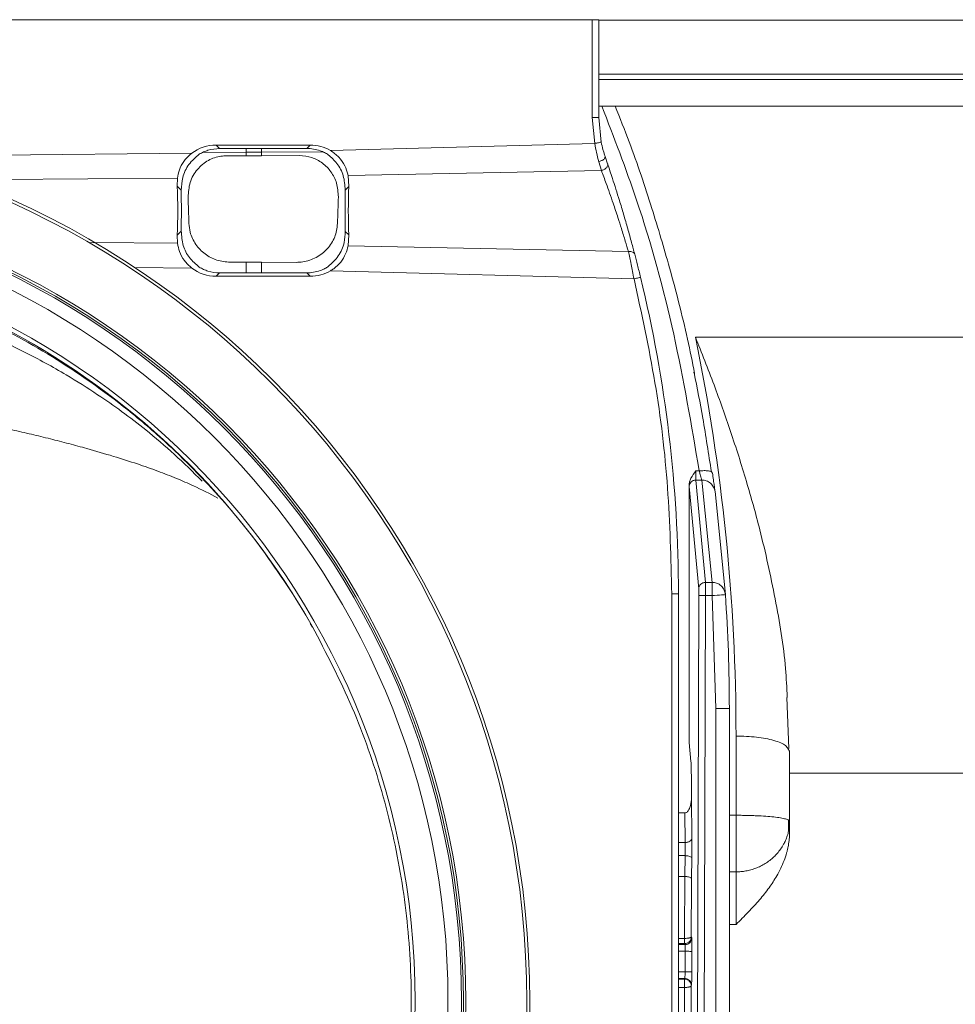
# Model space of a CAD drawing. Units: millimetres. Extents: x 41 to 377, y 45 to 453.
# Drawn here: x 220 to 237, y 128 to 146 of the extents above; entities that cross this region are included whole.
import ezdxf

# ---------------------------------------------------------------- set-up
doc = ezdxf.new("R2010")
doc.units = ezdxf.units.MM
doc.styles.add('SLDTEXTSTYLE0', font='TXT', dxfattribs={"width": 0.75})
doc.dimstyles.new('SLDDIMSTYLE0', dxfattribs={"dimtxt": 7.408333, "dimasz": 6, "dimexe": 0, "dimexo": 0.0625, "dimgap": 1.852083, "dimtad": 1, "dimdec": 6, "dimlfac": 4, "dimrnd": 1e-09, "dimzin": 12, "dimdsep": 46, "dimtxsty": 'SLDTEXTSTYLE0', "dimblk1": 'CLOSED', "dimblk2": 'CLOSED', "dimsah": 1, "dimcen": 0.09, "dimadec": 0, "dimazin": 3, "dimtfac": 1, "dimtdec": 6, "dimtofl": 0, "dimtmove": 0, "dimatfit": 3, "dimldrblk": 'CLOSED', "dimfxl": 1, "dimfrac": 2, "dimtolj": 1, "dimtzin": 12, "dimarcsym": 0})

# ---------------------------------------------------------------- blocks, each defined once
blk = doc.blocks.new('_CLOSED')
at = {"color": 0, "linetype": 'ByBlock', "lineweight": -2}
for p, q in [((-1, 0.166667), (0, 0)), ((-1, 0.166667), (-1, -0.166667)), ((0, 0), (-1, -0.166667)), ((0, 0), (-1, 0))]:
    blk.add_line(p, q, dxfattribs=at)
blk = doc.blocks.new('*D10')
at = {"color": 7, "linetype": 'Continuous', "lineweight": 0}
for p, q in [((213.068, 128.797), (213.068, 165.471)), ((319.318, 128.797), (319.318, 165.471)), ((213.068, 164.471), (319.318, 164.471))]:
    blk.add_line(p, q, dxfattribs=at)
at = {"color": 7, "linetype": 'Continuous', "lineweight": 0, "xscale": 6, "yscale": 6, "rotation": 180}
blk.add_blockref('_CLOSED', (213.068, 164.471, -87.484), dxfattribs=at)
at = {"color": 7, "linetype": 'Continuous', "lineweight": 0, "xscale": 6, "yscale": 6}
blk.add_blockref('_CLOSED', (319.318, 164.471, -87.484), dxfattribs=at)
at = {"color": 7, "linetype": 'Continuous', "lineweight": 0, "insert": (258.653, 174.021), "char_height": 7.4083, "attachment_point": 1, "style": 'SLDTEXTSTYLE0'}
blk.add_mtext('425', dxfattribs=at)

msp = doc.modelspace()

# ---------------------------------------------------------------- linework, layer by layer
at = {"color": 7, "linetype": 'Continuous', "lineweight": 15}
for p, q in [((230.63078724, 146.11080699), (195.50458543, 146.11080699)), ((230.63078724, 146.11080699), (230.63078724, 144.28631254)), ((230.75578563, 144.28590276), (230.75578563, 146.11080699)), ((301.62958257, 144.99691911), (230.75578563, 144.99691911)), ((301.62958257, 144.4969181), (230.75578563, 144.4969181)), ((230.68003185, 143.80124621), (230.63078724, 144.28631254)), ((230.80233686, 143.82623919), (230.7547649, 144.28631254)), ((223.61482881, 143.771917), (223.6807888, 143.70596074)), ((223.61482881, 143.771917), (225.3705395, 143.771917)), ((223.6807888, 143.70596074), (224.17587616, 143.70622523)), ((224.45947133, 143.70651953), (225.30643098, 143.70781221)), ((225.3705395, 143.771917), (225.30643098, 143.70781221)), ((225.7487496, 143.66955348), (230.68003185, 143.80124621)), ((223.81466456, 143.57208498), (224.17587616, 143.57229732)), ((224.45947133, 143.63774695), (224.17587616, 143.63600351)), ((224.17587616, 143.63600351), (224.17587616, 143.57229732)), ((224.17587616, 143.57229732), (224.45947133, 143.5726177)), ((224.45947133, 143.63774695), (224.45947133, 143.5726177)), ((224.45947133, 143.5726177), (225.17243601, 143.57381352)), ((230.87397419, 143.55823435), (230.92038013, 143.42255555)), ((230.80417342, 143.29810851), (230.75729437, 143.46032627)), ((222.89544545, 143.15515794), (222.8900326, 143.00242476)), ((226.07778586, 143.20180975), (230.80417342, 143.29810478)), ((226.07778586, 143.20180975), (226.09127514, 142.9983642)), ((222.8900326, 143.00242476), (222.9631526, 142.92930477)), ((226.02570258, 142.93279164), (226.09127514, 142.9983642)), ((222.8900326, 142.09141061), (222.9631526, 142.16453061)), ((222.89544545, 141.93867929), (222.8900326, 142.09141061)), ((226.02570258, 142.1610456), (226.09127514, 142.0954749)), ((226.09127514, 142.0954749), (226.07778586, 141.89202748)), ((231.30857401, 141.7855531), (226.07778586, 141.89202748)), ((224.17587616, 141.58357159), (223.87664966, 141.58373736)), ((224.45947133, 141.5832717), (224.17587616, 141.58357159)), ((225.11020504, 141.58225097), (224.45947133, 141.5832717)), ((223.6807888, 141.38787464), (223.61482881, 141.32191837)), ((225.3705395, 141.32191837), (223.61482881, 141.32191837)), ((223.6807888, 141.38787464), (224.17587616, 141.38761014)), ((225.30643098, 141.38602503), (224.45947133, 141.3873177)), ((225.30643098, 141.38602503), (225.3705395, 141.32191837)), ((231.41419344, 141.27365537), (225.7487496, 141.42427258)), ((240.4661832, 140.1889775), (232.55877398, 140.1889775)), ((232.56540872, 137.68937476), (232.63096638, 137.68937476)), ((232.87842251, 137.64725849), (232.85817184, 137.6720205)), ((232.74747856, 135.61099619), (232.56905578, 137.52087802)), ((232.67752133, 137.52087802), (232.56905578, 137.52087802)), ((232.67752133, 137.52087802), (232.86984317, 135.61099619)), ((232.44268276, 132.62504563), (232.44268276, 137.42578998)), ((232.44268276, 137.42578998), (232.44407602, 137.39848733)), ((232.62249879, 135.48857942), (232.44407602, 137.39848733)), ((232.92535745, 137.30751202), (233.11925136, 135.38203053)), ((232.74747856, 135.61099619), (232.86984317, 135.61099619)), ((232.86984689, 135.52549146), (232.86984689, 135.61099619)), ((232.86984689, 135.36479362), (232.86984689, 135.52549146)), ((232.11768471, 103.94263305), (232.11768471, 135.39967165)), ((232.11768471, 135.39967165), (232.2426831, 135.39967165)), ((232.2426831, 103.94263305), (232.2426831, 135.39967165)), ((232.48571731, 93.94739047), (232.62363128, 135.36547534)), ((232.61069708, 93.94723028), (232.74860732, 135.36479362)), ((232.74860732, 135.36479362), (232.86984689, 135.36479362)), ((232.86984689, 135.36479362), (232.94268377, 133.25438127)), ((225.37031971, 134.8466672), (225.4166735, 134.77244824)), ((234.30157654, 132.5099919), (234.26823519, 133.46295096)), ((232.94268377, 133.25438127), (232.94268377, 87.19416559)), ((232.94268377, 133.25438127), (233.19268428, 133.25438127)), ((233.19268428, 133.25438127), (233.19268428, 87.19416559)), ((233.31768267, 131.26468696), (233.31768267, 132.74431452)), ((232.44268276, 132.62504563), (232.47599058, 132.27014281)), ((234.28287931, 132.50893019), (234.31768469, 132.45900572)), ((239.01738241, 132.04862029), (234.31768469, 132.04862029)), ((232.48506166, 131.55956418), (232.48611964, 131.59948066)), ((232.48611964, 131.59948066), (232.49350317, 130.8373645)), ((232.36317016, 131.30956367), (232.2426831, 131.30956367)), ((232.3685234, 130.75748123), (232.36317016, 131.30956367)), ((234.29729991, 130.96432239), (234.29980703, 131.15987219)), ((232.36347564, 130.12248501), (232.36784168, 130.51134944)), ((232.49282144, 130.46817519), (232.4884554, 130.07931262)), ((233.31768267, 130.20980582), (233.31768267, 129.22754362)), ((232.48196594, 128.99367735), (232.49083959, 128.97575312)), ((232.35698618, 128.96741778), (232.35698618, 128.89823541)), ((232.35698618, 128.89823541), (232.35698618, 128.86934951)), ((232.36585982, 128.85142528), (232.35698618, 128.86934951)), ((232.36706682, 128.34292315), (232.36888103, 128.72650139)), ((232.4938608, 128.72590721), (232.49204658, 128.34233456)), ((232.35689305, 128.20850536), (232.36168377, 128.21799927)), ((232.35689305, 128.20850536), (232.35689305, 128.15807983)), ((232.35689305, 128.15807983), (232.35689305, 128.05157751)), ((232.48187281, 128.08299475), (232.48175733, 126.04072355)), ((232.48666353, 128.09249051), (232.48187281, 128.08299475)), ((232.35683344, 126.01063904), (232.35689305, 128.05157751))]:
    msp.add_line(p, q, dxfattribs=at)
at = {"color": 8, "linetype": 'Continuous', "lineweight": 15}
for p, q in [((230.75578563, 146.11080699), (230.63078724, 146.11080699)), ((301.62958257, 146.10046558), (230.75578563, 146.10046558)), ((301.62958257, 145.09514384), (230.75578563, 145.09514384)), ((217.52905302, 143.56021993), (223.15987028, 143.61799173)), ((224.17587616, 143.63600351), (223.35737772, 143.6310079)), ((225.60558669, 143.64473932), (224.45947133, 143.63774695)), ((218.7775021, 143.12484898), (222.89544545, 143.15515794)), ((222.89544545, 141.93867929), (221.26833178, 141.95058905)), ((223.15987028, 141.47584737), (222.09845684, 141.48651846)), ((224.17587616, 141.38761014), (224.17587616, 141.58357159)), ((224.45947133, 141.5832717), (224.45947133, 141.3873177)), ((233.19268428, 131.26468696), (233.31768267, 131.26468696)), ((232.2426831, 130.75748123), (232.3685234, 130.75748123)), ((232.2426831, 130.51134944), (232.36784168, 130.51134944)), ((232.2426831, 130.12248501), (232.36347564, 130.12248501)), ((233.19268428, 130.20980582), (233.31768267, 130.20980582)), ((233.31768267, 129.22754362), (233.19268428, 129.22754362)), ((232.35698618, 128.96741778), (232.2426831, 128.96741778)), ((232.35698618, 128.86934951), (232.2426831, 128.86934951)), ((232.2426831, 128.85142528), (232.36585982, 128.85142528)), ((232.2426831, 128.72650139), (232.36888103, 128.72650139)), ((232.2426831, 128.34292315), (232.36706682, 128.34292315)), ((232.36168377, 128.21799927), (232.2426831, 128.21799927)), ((232.2426831, 128.20850536), (232.35689305, 128.20850536)), ((232.35689305, 128.05157751), (232.2426831, 128.05157751))]:
    msp.add_line(p, q, dxfattribs=at)
at = {"color": 7, "linetype": 'Continuous', "lineweight": 15, "flags": 128}
for points in [[(231.53566025, 141.30317457), (231.53332449, 141.30260647), (231.52641408, 141.30092636), (231.51518978, 141.29819945), (231.50008373, 141.29452817), (231.48167707, 141.29005596), (231.46067761, 141.28495231), (231.43789001, 141.27941467), (231.41419344, 141.27365537)], [(233.11925136, 135.38203053), (233.11445691, 135.38169898), (233.10026728, 135.38071923), (233.0772189, 135.37912667), (233.04620214, 135.37698277), (233.00840907, 135.37436947), (232.96528883, 135.3713911), (232.91850291, 135.36815755), (232.86984689, 135.36479362)]]:
    msp.add_lwpolyline(points, dxfattribs=at)
at = {"color": 7, "linetype": 'Continuous', "lineweight": 15}
for radius in [16.4, 16.34409329, 15.20644648, 15.16172872, 15.12463363, 14.8746717, 14.2625]:
    msp.add_circle((213.0676841, 127.79691862), radius, dxfattribs=at)
for centre, radius, start, end in [((213.0676841, 127.79691862), 14.18430899, 29.551390934, 150.448609066), ((207.2426841, 135.39967126), 25, 0, 13.658838092), ((202.332892, 133.25438146), 30.8597921, 0, 3.953432478)]:
    msp.add_arc(centre, radius, start, end, dxfattribs=at)
for centre, major_axis, ratio, start_param, end_param in [((223.62054898, 143.01905374), (0.53437396, -0.53437396), 0.9924325091, 2.3599925885, 3.0108674999), ((223.68650281, 142.95309991), (-0.5137046, 0.55373287), 0.9929430195, 5.5393332218, 5.8328095054), ((224.02316186, 145.89340211), (25, 0), 0.0874886635, 4.7184976328, 4.7298422729), ((225.30070391, 142.95493843), (0.57740584, 0.48942224), 0.9907919535, 0.5229324524, 0.8646472174), ((225.36481922, 143.01905374), (-0.53437396, -0.53437396), 0.9924325091, 3.3956468379, 3.9231927187), ((222.81305001, 142.54691862), (0, 0.99080846), 0.087488676, 4.2346945719, 5.1900833888), ((226.17250244, 142.54691862), (0, 1.03237477), 0.0874887655, 1.1182161206, 2.0233765353), ((222.81292143, 142.54691862), (0, 1.75919194), 0.087488676, 4.4932746139, 4.9315033468), ((207.74518908, 80.04691862), (0, 186.30461357), 0.087488676, 5.0531397816, 5.0559387446), ((241.20662946, 80.04691862), (0, 185.90838889), 0.0874887655, 1.2264648094, 1.229307532), ((226.17213503, 142.54691862), (0, 1.71762844), 0.0874887655, 1.3442078879, 1.7973847657), ((223.62054898, 142.0747835), (0.53437396, 0.53437396), 0.9924325091, 3.2723178043, 3.9231927187), ((223.68650281, 142.14073733), (0.5137046, 0.55373287), 0.9929430195, 3.5919684532, 3.885444739), ((224.02316186, 139.20043512), (25, 0), 0.0874886635, 1.5533430343, 1.5646876744), ((225.30070391, 142.1388988), (0.57740584, -0.48942224), 0.9907919535, 5.4185380897, 5.7602527785), ((225.36481922, 142.0747835), (-0.53437396, 0.53437396), 0.9924325091, 2.3599925885, 2.8875359757)]:
    msp.add_ellipse(centre, major_axis=major_axis, ratio=ratio, start_param=start_param, end_param=end_param, dxfattribs=at)
at = {"color": 8, "linetype": 'Continuous', "lineweight": 15}
for points, knots in [([(232.63096638, 137.68937476), (232.48556868, 138.54266811), (232.19405542, 140.25346771), (231.57408027, 142.52885129), (231.03778041, 143.91641298), (230.81341214, 144.4969181)], [0, 0, 0, 0, 0.3665991144, 0.7350082136, 1, 1, 1, 1]), ([(224.17587616, 143.63600351), (224.17578883, 143.64621025), (224.17561601, 143.66640982), (224.17547481, 143.69086689), (224.17542495, 143.70350414), (224.17541422, 143.70622523)], [0, 0, 0, 0, 0.444899127, 0.8804738421, 1, 1, 1, 1]), ([(224.45947133, 143.63774695), (224.45935195, 143.64795693), (224.45911569, 143.66816281), (224.45896094, 143.69335105), (224.45896392, 143.70669513), (224.45896469, 143.71012934)], [0, 0, 0, 0, 0.4313488484, 0.8536529871, 1, 1, 1, 1]), ([(224.78968851, 135.77099741), (224.69230277, 135.915086), (224.41801348, 136.32091503), (223.95213542, 136.89961223), (223.38183811, 137.53948102), (222.76652895, 138.15100477), (221.87062048, 138.93302339), (220.67856073, 139.7819655), (219.1723726, 140.61647815), (218.09818618, 141.00916393), (217.5516618, 141.20895453)], [0, 0, 0, 0, 0.0565900408, 0.1593872236, 0.2414602224, 0.3355170642, 0.4415458347, 0.6282269674, 0.8108493804, 1, 1, 1, 1]), ([(213.16102348, 139.56225328), (213.30469762, 139.53834951), (213.605753, 139.48826145), (214.07022227, 139.41510038), (214.55767624, 139.34073912), (215.05436856, 139.26698723), (215.54857186, 139.19412323), (216.02593598, 139.12401155), (216.51614733, 139.0507032), (217.02190477, 138.97310804), (217.5395265, 138.89013209), (218.03178746, 138.80715929), (218.4989039, 138.72361452), (218.94956111, 138.63792572), (219.38527365, 138.54971299), (219.78997353, 138.46234891), (220.16685406, 138.37575299), (220.51941826, 138.28997738), (220.86394597, 138.20131471), (221.25715506, 138.09423972), (221.68465188, 137.97001743), (222.12613199, 137.83001139), (222.51786462, 137.69277053), (222.86549061, 137.55667582), (223.2396609, 137.39712804), (223.49706506, 137.26386847), (223.64961557, 137.18489222)], [0, 0, 0, 0, 0.0410610607, 0.0860395123, 0.1327326876, 0.1803587731, 0.2279693001, 0.2739548021, 0.3167639218, 0.3680520307, 0.4184820082, 0.4646907921, 0.5087393894, 0.5519933195, 0.5935143665, 0.6333030041, 0.6677089103, 0.701289739, 0.7341421121, 0.766266377, 0.8137930861, 0.856487061, 0.8926670847, 0.9260035905, 0.956146049, 1, 1, 1, 1]), ([(232.85817184, 137.6720205), (232.85811135, 137.67209509), (232.85073119, 137.68119646), (232.80414181, 137.69138996), (232.72484571, 137.69848577), (232.66147168, 137.69233531), (232.63096638, 137.68937476)], [0, 0, 0, 0, 0.0028143739, 0.3433830674, 0.6839353058, 1, 1, 1, 1]), ([(233.31768267, 132.74431452), (233.44894365, 132.74004688), (233.71146633, 132.73151157), (234.03865729, 132.66521524), (234.24546117, 132.58631962), (234.27314134, 132.52907057), (234.28287931, 132.50893019)], [0, 0, 0, 0, 0.2822665873, 0.5645346969, 0.8468020855, 1, 1, 1, 1]), ([(232.49083959, 128.97575312), (232.49138106, 128.97135921), (232.49246452, 128.96256733), (232.49312953, 128.92055139), (232.49346219, 128.89953368)], [0, 0, 0, 0, 0.4997681983, 1, 1, 1, 1]), ([(232.36706682, 128.34292315), (232.37558099, 128.34288309), (232.39242774, 128.34280383), (232.42325602, 128.34265902), (232.4574834, 128.34249853), (232.47324864, 128.34242398), (232.48113148, 128.34238671)], [0, 0, 0, 0, 0.17809762408, 0.3523965925, 0.67618953446, 1, 1, 1, 1]), ([(232.49000512, 128.16871181), (232.48947348, 128.14769335), (232.48841072, 128.105677), (232.48724574, 128.09688457), (232.48666353, 128.09249051)], [0, 0, 0, 0, 0.5002449762, 1, 1, 1, 1])]:
    msp.add_open_spline(points, degree=3, knots=knots, dxfattribs=at)
at = {"color": 7, "linetype": 'Continuous', "lineweight": 15}
for points, knots in [([(232.54538156, 139.50781003), (232.50225842, 139.72250827), (232.3688703, 140.38661098), (232.10218908, 141.41425208), (231.73802347, 142.64022661), (231.40243006, 143.64716852), (231.15137808, 144.2748251), (231.06254466, 144.4969181)], [0, 0, 0, 0, 0.1257223113, 0.3888831493, 0.6102410392, 0.8620858337, 1, 1, 1, 1]), ([(230.75475745, 144.28631254), (230.75534928, 144.28631254), (230.75653283, 144.28631254), (230.75116587, 144.28631254), (230.74079402, 144.28631254), (230.72535525, 144.28631254), (230.70571911, 144.28631254), (230.68268653, 144.28631254), (230.65733499, 144.28631254), (230.63963663, 144.28631254), (230.63078724, 144.28631254)], [0, 0, 0, 0, 0.1250135101, 0.2500024228, 0.3749987775, 0.4999859705, 0.6250048647, 0.7499946113, 0.8749943064, 1, 1, 1, 1]), ([(230.68003185, 143.80124621), (230.68875465, 143.80302975), (230.70596298, 143.8065483), (230.73727213, 143.81294611), (230.77086488, 143.81980661), (230.79284858, 143.82429928), (230.80205458, 143.82618207), (230.80223968, 143.82622002), (230.80233313, 143.82623919)], [0, 0, 0, 0, 0.1319533336, 0.2603174355, 0.4964320559, 0.7374825775, 0.8674564145, 1, 1, 1, 1]), ([(230.75729437, 143.46032627), (230.74218228, 143.5161482), (230.71292979, 143.6242028), (230.69075227, 143.74355323), (230.68003185, 143.80124621)], [0, 0, 0, 0, 0.5166085129, 1, 1, 1, 1]), ([(230.87397419, 143.55823435), (230.86748111, 143.57987682), (230.8545304, 143.62304361), (230.82745086, 143.70775481), (230.81239087, 143.77880572), (230.80233686, 143.82623919)], [0, 0, 0, 0, 0.2505018957, 0.4996364244, 1, 1, 1, 1]), ([(222.89544545, 143.15515794), (222.90429302, 143.20571262), (222.92200453, 143.3069155), (223.00532876, 143.46774776), (223.09510549, 143.5668416), (223.15107627, 143.6110579), (223.15986283, 143.61799918)], [0, 0, 0, 0, 0.3149195958, 0.6304217325, 0.9419818187, 1, 1, 1, 1]), ([(223.30134563, 143.59909706), (223.23216757, 143.54056042), (223.0939764, 143.42362673), (222.98115607, 143.18365017), (222.96876605, 143.00860914), (222.9631526, 142.92930477)], [0, 0, 0, 0, 0.3541076411, 0.70737092365, 1, 1, 1, 1]), ([(223.09226744, 142.80018993), (223.09857453, 142.89271141), (223.11120446, 143.07798523), (223.25075417, 143.32294323), (223.45708608, 143.49398076), (223.65908271, 143.56482592), (223.77779343, 143.57036466), (223.81466456, 143.57208498)], [0, 0, 0, 0, 0.2410200799, 0.4826415066, 0.7069880358, 0.9089915431, 1, 1, 1, 1]), ([(223.46336596, 143.67365502), (223.43535987, 143.66405438), (223.39283109, 143.64947528), (223.33884993, 143.62253028), (223.31394072, 143.60696665), (223.30134563, 143.59909706)], [0, 0, 0, 0, 0.4880567462, 0.7411411214, 1, 1, 1, 1]), ([(225.17243601, 143.57381352), (225.24916335, 143.56687416), (225.40260491, 143.55299664), (225.60824128, 143.44184177), (225.76953806, 143.27589106), (225.88081431, 143.05631196), (225.89105943, 142.89080976), (225.89646108, 142.80355014)], [0, 0, 0, 0, 0.1887105092, 0.3773887655, 0.5682168059, 0.7723459871, 1, 1, 1, 1]), ([(225.55876724, 143.66466962), (225.5846539, 143.6544901), (225.62399382, 143.63902031), (225.67381522, 143.6116931), (225.69673933, 143.59620456), (225.70833765, 143.58836822)], [0, 0, 0, 0, 0.4873527047, 0.7406292254, 1, 1, 1, 1]), ([(226.02570258, 142.93279164), (226.01826176, 143.02368012), (226.003405, 143.20515317), (225.88711199, 143.43175459), (225.76551646, 143.53827724), (225.70833765, 143.58836822)], [0, 0, 0, 0, 0.3470622276, 0.6929639646, 1, 1, 1, 1]), ([(225.74875332, 143.66956465), (225.80416152, 143.63078656), (225.91525116, 143.55303915), (226.02433318, 143.38902711), (226.06532205, 143.26851955), (226.0759968, 143.21138533), (226.07778586, 143.20180975)], [0, 0, 0, 0, 0.3217234426, 0.6450335027, 0.9405083414, 1, 1, 1, 1]), ([(230.87397419, 143.55823435), (230.87474413, 143.55411013), (230.87626908, 143.54594171), (230.8710198, 143.53196802), (230.8611394, 143.51805615), (230.84722384, 143.50468397), (230.82979801, 143.4918937), (230.8086586, 143.47976827), (230.78400401, 143.46859434), (230.76627652, 143.46310673), (230.75729437, 143.46032627)], [0, 0, 0, 0, 0.1323683063, 0.2621681099, 0.3864490729, 0.5029344762, 0.6171590844, 0.7394558795, 0.8679878112, 1, 1, 1, 1]), ([(230.92038013, 143.42255555), (230.92181437, 143.41626343), (230.92465242, 143.40381264), (230.92071398, 143.3838134), (230.91161988, 143.36476835), (230.89797053, 143.34724654), (230.88026914, 143.33118932), (230.85823987, 143.31690642), (230.83233722, 143.30495128), (230.81362853, 143.30040328), (230.80417342, 143.29810478)], [0, 0, 0, 0, 0.1321125636, 0.2614230067, 0.3847904532, 0.500011684, 0.6151970388, 0.7385919439, 0.8678880533, 1, 1, 1, 1]), ([(230.92038013, 143.42255555), (230.95003596, 143.33419732), (231.0182441, 143.13097424), (231.1245397, 142.7956983), (231.22135248, 142.47422178), (231.29839052, 142.20760862), (231.369771, 141.95007826), (231.40825637, 141.80450859), (231.42731763, 141.73240997)], [0, 0, 0, 0, 0.1803929567, 0.414902075, 0.5551624443, 0.7034883356, 0.853141929, 1, 1, 1, 1]), ([(230.80417342, 143.29810478), (230.83367629, 143.21907221), (230.90156227, 143.03721853), (231.01165579, 142.72557223), (231.10750359, 142.4368348), (231.18473722, 142.19711562), (231.25187444, 141.97821538), (231.29018799, 141.84802785), (231.30857401, 141.7855531)], [0, 0, 0, 0, 0.1804205233, 0.415147014, 0.5781577439, 0.703907743, 0.857910421, 1, 1, 1, 1]), ([(223.87664966, 141.58373736), (223.79261693, 141.59176789), (223.62462932, 141.60782151), (223.39927492, 141.73078081), (223.22413313, 141.91275864), (223.12665056, 142.11730669), (223.11297518, 142.25469763), (223.10757466, 142.30895452)], [0, 0, 0, 0, 0.20981828814, 0.41944220949, 0.63404608195, 0.85548155444, 1, 1, 1, 1]), ([(225.88091545, 142.30583273), (225.86928813, 142.22080685), (225.84603551, 142.05076981), (225.70020938, 141.82778774), (225.49157919, 141.66397326), (225.28038974, 141.59013418), (225.15116357, 141.58414823), (225.11020504, 141.58225097)], [0, 0, 0, 0, 0.2255735658, 0.4511080937, 0.6767767488, 0.8975536412, 1, 1, 1, 1]), ([(222.9631526, 142.16453061), (222.97059702, 142.07409847), (222.98546053, 141.89354197), (223.10503555, 141.65879238), (223.23584601, 141.54947683), (223.30134563, 141.49474018)], [0, 0, 0, 0, 0.3337701369, 0.6664043052, 1, 1, 1, 1]), ([(225.70833765, 141.50546901), (225.7757974, 141.56664577), (225.91057927, 141.68887446), (226.01167896, 141.92572662), (226.02155485, 142.09144587), (226.02570258, 142.1610456)], [0, 0, 0, 0, 0.3675689398, 0.7343879465, 1, 1, 1, 1]), ([(223.15986283, 141.47583805), (223.11108541, 141.51986838), (223.01330926, 141.60812882), (222.92360894, 141.78141118), (222.90464833, 141.88728939), (222.89544545, 141.93867929)], [0, 0, 0, 0, 0.3387587468, 0.679054574, 1, 1, 1, 1]), ([(226.07778586, 141.89202748), (226.06593256, 141.84184099), (226.04220351, 141.74137301), (225.94723454, 141.58478505), (225.84073391, 141.48196077), (225.76923052, 141.43711724), (225.7487496, 141.42427258)], [0, 0, 0, 0, 0.2974995192, 0.5955621174, 0.8841557328, 1, 1, 1, 1]), ([(231.30857401, 141.78555683), (231.32361285, 141.78640327), (231.35286388, 141.78804964), (231.3890844, 141.77684412), (231.41613847, 141.7584256), (231.42349432, 141.7413017), (231.42731391, 141.73240997)], [0, 0, 0, 0, 0.26630321988, 0.51796806125, 0.74970108909, 1, 1, 1, 1]), ([(231.41419344, 141.27365537), (231.39538139, 141.36724356), (231.35742624, 141.5560669), (231.3249525, 141.70861418), (231.30857401, 141.7855531)], [0, 0, 0, 0, 0.4956388712, 1, 1, 1, 1]), ([(231.53566025, 141.30317457), (231.51635605, 141.38163595), (231.4774888, 141.5396108), (231.44411544, 141.66785887), (231.42731763, 141.73240997)], [0, 0, 0, 0, 0.4966700548, 1, 1, 1, 1]), ([(223.46336596, 141.42018035), (223.4353602, 141.429783), (223.39283239, 141.44436499), (223.33884945, 141.47130654), (223.31394063, 141.4868704), (223.30134563, 141.49474018)], [0, 0, 0, 0, 0.4880626348, 0.7411418157, 1, 1, 1, 1]), ([(225.70833765, 141.50546901), (225.68820515, 141.49222792), (225.64230981, 141.46204269), (225.5888028, 141.44098819), (225.55876724, 141.42916948)], [0, 0, 0, 0, 0.4386611614, 1, 1, 1, 1]), ([(232.11768471, 135.39967165), (232.10199685, 136.05834594), (232.07061615, 137.37590449), (231.83514883, 139.34216103), (231.55449842, 140.62988579), (231.41419344, 141.27365537)], [0, 0, 0, 0, 0.3332945361, 0.6666953103, 1, 1, 1, 1]), ([(217.8316956, 140.76716677), (218.24019125, 140.63791299), (218.99483546, 140.39913293), (219.98501699, 139.94848092), (220.76628068, 139.52320748), (221.36646946, 139.14461112), (221.85937729, 138.79937344), (222.33893546, 138.42989216), (222.84576329, 138.00255141), (223.1831178, 137.66906407), (223.35345499, 137.5006795)], [0, 0, 0, 0, 0.19758320019, 0.36501005026, 0.50221303459, 0.60911220545, 0.69344989501, 0.78080254431, 0.88932272435, 1, 1, 1, 1]), ([(232.55877398, 140.1889775), (232.67667391, 139.89209929), (232.90637484, 139.31370029), (233.22516411, 138.41469796), (233.51232889, 137.51357863), (233.80158328, 136.4743878), (234.05641167, 135.31137194), (234.2345927, 134.26339665), (234.26420862, 133.64339075), (234.27281357, 133.46324712)], [0, 0, 0, 0, 0.1409869279, 0.2746806434, 0.4160058106, 0.5504198897, 0.7380657683, 0.9238946255, 1, 1, 1, 1]), ([(232.85831712, 137.6720503), (232.806297, 138.00676084), (232.71022046, 138.62494143), (232.59464539, 139.24396592), (232.53244065, 139.52814906), (232.53144152, 139.53271359)], [0, 0, 0, 0, 0.537421719, 0.9925700893, 1, 1, 1, 1]), ([(232.44268276, 137.42578998), (232.44452655, 137.44654425), (232.44845476, 137.49076144), (232.48677436, 137.58249783), (232.53317331, 137.64556157), (232.56540872, 137.68937476)], [0, 0, 0, 0, 0.2126080024, 0.4529636772, 1, 1, 1, 1]), ([(232.56905578, 137.52087802), (232.56849622, 137.52714116), (232.56740558, 137.53934859), (232.5662801, 137.58044054), (232.56555519, 137.63074147), (232.56545658, 137.67021495), (232.56540872, 137.68937476)], [0, 0, 0, 0, 0.2707188319, 0.5276555545, 0.7707314171, 1, 1, 1, 1]), ([(232.63096638, 137.68937476), (232.63720229, 137.66742656), (232.6490433, 137.6257504), (232.66298843, 137.57519544), (232.67306666, 137.53759495), (232.67605363, 137.52638583), (232.67752133, 137.52087802)], [0, 0, 0, 0, 0.2676307456, 0.5081884281, 0.7583389068, 1, 1, 1, 1]), ([(232.87842251, 137.64725849), (232.88447539, 137.60478093), (232.8965017, 137.52038322), (232.91052032, 137.41822974), (232.92086997, 137.34139262), (232.92386619, 137.31877103), (232.92535745, 137.30751202)], [0, 0, 0, 0, 0.2545237386, 0.5057074567, 0.7539851332, 1, 1, 1, 1]), ([(232.56905578, 137.52087802), (232.56049788, 137.52035076), (232.54356458, 137.51930749), (232.51247118, 137.50922274), (232.47892106, 137.48706741), (232.4562346, 137.45415006), (232.44581881, 137.42358567), (232.44466109, 137.40691306), (232.44407602, 137.39848733)], [0, 0, 0, 0, 0.1317236806, 0.2606381495, 0.5000100268, 0.7393802214, 0.8682922144, 1, 1, 1, 1]), ([(232.92535745, 137.30751202), (232.91858702, 137.33571944), (232.90462358, 137.39389485), (232.84519015, 137.46483447), (232.76597808, 137.51244924), (232.70628964, 137.51813677), (232.67752133, 137.52087802)], [0, 0, 0, 0, 0.2438934311, 0.5030095409, 0.7604632863, 1, 1, 1, 1]), ([(225.40680893, 134.79267657), (225.27276521, 135.02474645), (225.07968081, 135.35903346), (224.85759664, 135.67452691), (224.78968851, 135.77099741)], [0, 0, 0, 0, 0.6942234356, 1, 1, 1, 1]), ([(232.62249879, 135.48857942), (232.62308245, 135.49700589), (232.62423724, 135.51367808), (232.63464986, 135.54425457), (232.65733473, 135.57717863), (232.69088808, 135.59933535), (232.72198495, 135.60942436), (232.73891942, 135.61046847), (232.74747856, 135.61099619)], [0, 0, 0, 0, 0.1317204711, 0.2606155859, 0.500001579, 0.7393754441, 0.8682732902, 1, 1, 1, 1]), ([(232.74860732, 135.36479362), (232.74865593, 135.39172374), (232.74875574, 135.4470247), (232.74856744, 135.52262651), (232.74817326, 135.58501189), (232.74771373, 135.60219991), (232.74747856, 135.61099619)], [0, 0, 0, 0, 0.23142172604, 0.47522420886, 0.7314367014, 1, 1, 1, 1]), ([(232.86984317, 135.61099619), (232.89915288, 135.60807334), (232.96176229, 135.60182974), (233.04392416, 135.54992176), (233.1031384, 135.47254712), (233.11401132, 135.41146711), (233.11925136, 135.38203053)], [0, 0, 0, 0, 0.2340632707, 0.4999900294, 0.7590279031, 1, 1, 1, 1]), ([(232.62363128, 135.36547534), (232.62367442, 135.37577165), (232.62376066, 135.39635767), (232.62370957, 135.43044038), (232.62345246, 135.45954307), (232.6230111, 135.48051831), (232.62266981, 135.48588859), (232.62249879, 135.48857942)], [0, 0, 0, 0, 0.1770635009, 0.3540136871, 0.6246002038, 0.8119023333, 1, 1, 1, 1]), ([(232.62363128, 135.36547534), (232.62428528, 135.3654717), (232.62557978, 135.36546448), (232.63616915, 135.36540684), (232.65891657, 135.36528505), (232.69236186, 135.3650995), (232.72326707, 135.36493408), (232.74009866, 135.36484078), (232.74860732, 135.36479362)], [0, 0, 0, 0, 0.1317312624, 0.2607428757, 0.500445694, 0.7394980635, 0.8683116851, 1, 1, 1, 1]), ([(226.0111367, 121.9950499), (226.22494015, 122.51728319), (226.6463408, 123.54659046), (227.04256661, 125.17727203), (227.25555361, 126.81929862), (227.27259299, 128.46861028), (227.09999498, 130.10891814), (226.73313652, 131.72308518), (226.18505755, 133.30859737), (225.6687554, 134.29315842), (225.40680893, 134.79267657)], [0, 0, 0, 0, 0.1290625027, 0.2543786031, 0.3778270041, 0.5000804527, 0.6222944692, 0.7457363775, 0.8709990687, 1, 1, 1, 1]), ([(232.47599058, 132.27014281), (232.47773628, 132.23973007), (232.48122772, 132.17890406), (232.48470277, 131.95714014), (232.48595677, 131.74562358), (232.48609702, 131.61977858), (232.48611964, 131.59948066)], [0, 0, 0, 0, 0.3132657063, 0.6265369886, 0.9397630391, 1, 1, 1, 1]), ([(232.48506166, 131.55956418), (232.47954099, 131.50912528), (232.47240045, 131.44388662), (232.43887956, 131.3666878), (232.41498304, 131.33208063), (232.38754212, 131.31407186), (232.37270994, 131.30984024), (232.36484253, 131.30961215), (232.36317016, 131.30956367)], [0, 0, 0, 0, 0.5115851271, 0.661694321, 0.8518693414, 0.9228806615, 0.9836068694, 1, 1, 1, 1]), ([(234.31768407, 131.15097439), (234.31743671, 131.15283103), (234.31694425, 131.15652721), (234.31313595, 131.16252198), (234.30714577, 131.16855234), (234.29620381, 131.17634253), (234.27645001, 131.18568373), (234.232177, 131.19987433), (234.15338727, 131.21717938), (234.02759447, 131.23381973), (233.87513345, 131.24761147), (233.72864373, 131.2557816), (233.60511113, 131.26019013), (233.50992139, 131.26279072), (233.41446377, 131.26418009), (233.3497104, 131.26449896), (233.31768408, 131.26465668)], [0, 0, 0, 0, 0.0319839783, 0.0636732133, 0.095022587, 0.1259814419, 0.1862107794, 0.2521819129, 0.3795577794, 0.5033454477, 0.6284199111, 0.7532917301, 0.8170999847, 0.87714919, 0.9392393128, 1, 1, 1, 1]), ([(233.3176841, 130.20980586), (233.3176841, 130.23157125), (233.3176841, 130.2773644), (233.3176841, 130.40928968), (233.3176841, 130.49535663), (233.3176841, 130.69319606), (233.3176841, 130.80487081), (233.3176841, 131.03491213), (233.3176841, 131.15316505), (233.3176841, 131.26468687)], [0, 0, 0, 0, 0.25, 0.25, 0.5, 0.5, 0.75, 0.75, 1, 1, 1, 1]), ([(234.3176841, 131.15097439), (234.31752212, 131.13868691), (234.31709716, 131.10644896), (234.31213881, 131.04622935), (234.29941616, 130.96846515), (234.27602302, 130.88183305), (234.24424796, 130.79916215), (234.20267018, 130.71550392), (234.15156927, 130.63410158), (234.08991149, 130.5560784), (234.02199088, 130.48551802), (233.94730053, 130.42164323), (233.86403212, 130.36388276), (233.77671844, 130.31530588), (233.68653771, 130.27601342), (233.59460548, 130.24588735), (233.50196515, 130.2249504), (233.40957865, 130.21214158), (233.34810243, 130.21057902), (233.3176841, 130.20980586)], [0, 0, 0, 0, 0.025888042, 0.0679209775, 0.126056681, 0.1891123899, 0.2521131338, 0.306541353, 0.3775513384, 0.4436730592, 0.5029872526, 0.5694815074, 0.6347035718, 0.698669304, 0.7613909669, 0.8228780455, 0.8831379877, 0.9421768699, 1, 1, 1, 1]), ([(232.49350317, 130.8373645), (232.4928566, 130.83188356), (232.49157713, 130.82103749), (232.48102396, 130.80115957), (232.45829414, 130.77972185), (232.42484139, 130.7652435), (232.39388809, 130.75859324), (232.37703846, 130.7578533), (232.3685234, 130.75747937)], [0, 0, 0, 0, 0.131659673, 0.2605378754, 0.4999058593, 0.7393733688, 0.8682907355, 1, 1, 1, 1]), ([(232.49350317, 130.8373645), (232.49370585, 130.81074287), (232.49411141, 130.75747356), (232.4941331, 130.66230268), (232.49375041, 130.56311432), (232.49313121, 130.49983319), (232.49282144, 130.46817519)], [0, 0, 0, 0, 0.2498152486, 0.4998750218, 0.7497997483, 1, 1, 1, 1]), ([(234.3176841, 130.95959462), (234.3174572, 130.94096621), (234.317002, 130.9035946), (234.31338746, 130.84743009), (234.30763094, 130.79101802), (234.29951851, 130.73435877), (234.28910904, 130.6774528), (234.27638546, 130.62029951), (234.25365695, 130.53348366), (234.21511892, 130.41722951), (234.15316146, 130.27323996), (234.06276911, 130.10233873), (233.9321714, 129.9037625), (233.75378791, 129.68058094), (233.54464185, 129.45457661), (233.39502726, 129.30491255), (233.3176841, 129.22754381)], [0, 0, 0, 0, 0.0271840159, 0.0545355428, 0.0820998249, 0.109921069, 0.1380422697, 0.1665050624, 0.1953496035, 0.2689864452, 0.3449803086, 0.4238565876, 0.5508562778, 0.6911695436, 0.8403503017, 1, 1, 1, 1]), ([(232.36784168, 130.51134944), (232.36815084, 130.53273006), (232.36876641, 130.57530054), (232.36913493, 130.64170726), (232.36911534, 130.70479488), (232.36872012, 130.73997187), (232.3685234, 130.75748123)], [0, 0, 0, 0, 0.2533714785, 0.5044825818, 0.7533560057, 1, 1, 1, 1]), ([(232.36784168, 130.5113513), (232.37636533, 130.51109382), (232.39323102, 130.51058435), (232.42421686, 130.50684599), (232.45769116, 130.49894202), (232.48040959, 130.4874369), (232.49094223, 130.47682719), (232.49219047, 130.47108022), (232.49282144, 130.46817519)], [0, 0, 0, 0, 0.1316958077, 0.2605856928, 0.5000036759, 0.7394321007, 0.8682856302, 1, 1, 1, 1]), ([(232.35698618, 128.96741778), (232.35739443, 129.15936808), (232.35822442, 129.5496099), (232.36170637, 129.92946914), (232.36347564, 130.12248501)], [0, 0, 0, 0, 0.4918752866, 1, 1, 1, 1]), ([(232.36347564, 130.12248501), (232.37199801, 130.12222732), (232.38886232, 130.12171739), (232.41984714, 130.11798246), (232.45332142, 130.11008016), (232.47604009, 130.09857299), (232.48657173, 130.08796723), (232.48782292, 130.08221859), (232.4884554, 130.07931262)], [0, 0, 0, 0, 0.1316792845, 0.2605706402, 0.4999914439, 0.7394245931, 0.8682775275, 1, 1, 1, 1]), ([(232.4884554, 130.07931262), (232.48670333, 129.90078702), (232.48320137, 129.5439579), (232.48237758, 129.17702807), (232.48196594, 128.99367735)], [0, 0, 0, 0, 0.5003112109, 1, 1, 1, 1]), ([(232.35698618, 128.86934951), (232.37214803, 128.87091336), (232.39561653, 128.87333399), (232.42478221, 128.88837725), (232.44475981, 128.90412291), (232.46133925, 128.92417871), (232.47737834, 128.95302881), (232.48017778, 128.97783327), (232.48196594, 128.99367735)], [0, 0, 0, 0, 0.2318206887, 0.3588271392, 0.4990677539, 0.6205727661, 0.7576373243, 1, 1, 1, 1]), ([(232.48196594, 128.99367735), (232.48004504, 128.99033535), (232.47700003, 128.98503763), (232.46090849, 128.97900071), (232.44419241, 128.97466821), (232.42428402, 128.97141427), (232.39522558, 128.96809043), (232.37198568, 128.96768163), (232.35698618, 128.96741778)], [0, 0, 0, 0, 0.23968708732, 0.37995177806, 0.49995700893, 0.64181731201, 0.76882167515, 1, 1, 1, 1]), ([(232.36585982, 128.85142528), (232.37443542, 128.8519439), (232.39140346, 128.85297006), (232.4225554, 128.86317402), (232.45614819, 128.88566849), (232.47881354, 128.91913828), (232.4891729, 128.9502268), (232.49028003, 128.96718322), (232.49083959, 128.97575312)], [0, 0, 0, 0, 0.1317274137, 0.2606415835, 0.4999970059, 0.7393399915, 0.8682606492, 1, 1, 1, 1]), ([(232.36888103, 128.72650139), (232.3689521, 128.74074193), (232.36910003, 128.77038094), (232.36857018, 128.81108913), (232.36771283, 128.83645033), (232.36674876, 128.84880503), (232.36615937, 128.85054234), (232.36585982, 128.85142528)], [0, 0, 0, 0, 0.2225245164, 0.463142889, 0.7217817893, 0.8586037186, 1, 1, 1, 1]), ([(232.49346219, 128.89953368), (232.49369168, 128.87396951), (232.49415021, 128.82289189), (232.4939572, 128.75821403), (232.4938608, 128.72590721)], [0, 0, 0, 0, 0.5004965298, 1, 1, 1, 1]), ([(232.36888103, 128.72650139), (232.37739576, 128.72646053), (232.39424615, 128.72637966), (232.42521598, 128.72623586), (232.45864865, 128.72607323), (232.48135522, 128.72596702), (232.4919131, 128.72591704), (232.49320664, 128.72591051), (232.4938608, 128.72590721)], [0, 0, 0, 0, 0.1317857213, 0.2608001029, 0.5005523907, 0.7395242683, 0.8682744799, 1, 1, 1, 1]), ([(232.36168377, 128.21799927), (232.36207068, 128.21924684), (232.36281366, 128.22164252), (232.36383056, 128.23483601), (232.36471539, 128.25203523), (232.36564414, 128.27662893), (232.36655176, 128.30749134), (232.36691233, 128.33229542), (232.36706682, 128.34292315)], [0, 0, 0, 0, 0.1739203713, 0.3339752096, 0.4800276751, 0.6122112432, 0.833845326, 1, 1, 1, 1]), ([(232.48113148, 128.34238671), (232.48416239, 128.34237242), (232.49029201, 128.34234353), (232.49145743, 128.34233757), (232.49204658, 128.34233456)], [0, 0, 0, 0, 0.4944703134, 1, 1, 1, 1]), ([(232.49204658, 128.34233456), (232.49183832, 128.31002878), (232.49142136, 128.24535032), (232.49047753, 128.1942756), (232.49000512, 128.16871181)], [0, 0, 0, 0, 0.49948266099, 1, 1, 1, 1]), ([(232.48187281, 128.08299475), (232.48003781, 128.09950091), (232.47639243, 128.13229164), (232.4517447, 128.16775085), (232.42585956, 128.18869933), (232.39661921, 128.20426558), (232.37260513, 128.20682849), (232.35689305, 128.20850536)], [0, 0, 0, 0, 0.2513495789, 0.4993249817, 0.6345627638, 0.7608995461, 1, 1, 1, 1]), ([(232.35689305, 128.05157751), (232.37237366, 128.05200298), (232.3960551, 128.05265384), (232.42494212, 128.05647734), (232.44447809, 128.06044736), (232.46088664, 128.06543021), (232.4769298, 128.07277137), (232.47995443, 128.07902706), (232.48187281, 128.08299475)], [0, 0, 0, 0, 0.2384991184, 0.3648434361, 0.5000111994, 0.6220035112, 0.7602546158, 1, 1, 1, 1]), ([(232.36168377, 128.21800113), (232.37031398, 128.21747605), (232.3873891, 128.21643716), (232.41871011, 128.20610653), (232.45242696, 128.18335463), (232.47502549, 128.14954456), (232.48522088, 128.1181923), (232.48617673, 128.10111912), (232.48665981, 128.09249051)], [0, 0, 0, 0, 0.1317743038, 0.2607194515, 0.5000008281, 0.7392740747, 0.8682318748, 1, 1, 1, 1])]:
    msp.add_open_spline(points, degree=3, knots=knots, dxfattribs=at)
for points in [[(232.55877414, 140.18897675), (233.06026332, 137.75506049), (233.31768207, 135.25791691), (233.3176841, 132.74431348)], [(234.3176841, 131.15097439), (234.3176841, 131.60831322), (234.3176841, 132.0026633), (234.3176841, 132.4590066)], [(234.3176841, 130.95959462), (234.3176841, 131.04160339), (234.3176841, 131.10604079), (234.3176841, 131.15097439)]]:
    msp.add_open_spline(points, degree=3, dxfattribs=at)

# ---------------------------------------------------------------- dimensions: what is measured, and where the dimension line sits
at = {"color": 7, "linetype": 'Continuous', "lineweight": 0}
dim = msp.add_linear_dim(base=(319.3176841, 164.47101349), p1=(213.0676841, 127.79691862), p2=(319.3176841, 127.79691862), dimstyle='SLDDIMSTYLE0', dxfattribs=at)
dim.commit()
dim.dimension.update_dxf_attribs({"geometry": '*D10', "text_midpoint": (266.86069273, 164.47101349), "dimtype": 160})

doc.saveas('drawing.dxf')
